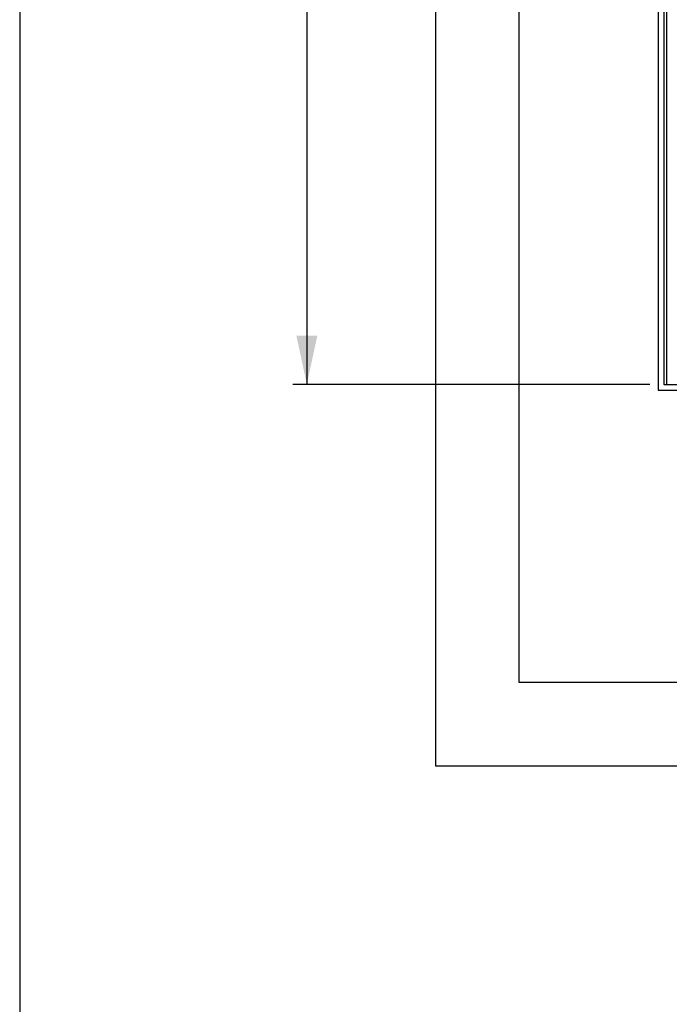
# Model space of a CAD drawing. Units: millimetres. Extents: x 7 to 412, y 7 to 290.
# Drawn here: x 7 to 53, y 148 to 219 of the extents above; entities that cross this region are included whole.
import ezdxf

# ---------------------------------------------------------------- set-up
doc = ezdxf.new("R2010")
doc.units = ezdxf.units.MM
doc.layers.add('SLD-0', color=7, linetype='Continuous')
doc.styles.add('SLDTEXTSTYLE0', font='TXT', dxfattribs={"width": 0.605})
doc.dimstyles.new('SLDDIMSTYLE0', dxfattribs={"dimtxt": 2.568319, "dimasz": 3.5, "dimexe": 0, "dimexo": 0.0625, "dimgap": 0.64208, "dimtad": 1, "dimlfac": 5, "dimrnd": 1e-09, "dimzin": 12, "dimdsep": 46, "dimtxsty": 'SLDTEXTSTYLE0', "dimsah": 1, "dimcen": 0.09, "dimadec": 0, "dimazin": 3, "dimtfac": 1, "dimtofl": 0, "dimtmove": 0, "dimatfit": 3, "dimfxl": 1, "dimfrac": 2, "dimtolj": 1, "dimtzin": 12, "dimarcsym": 0})

# ---------------------------------------------------------------- blocks, each defined once
blk = doc.blocks.new('_D_2')
at = {"layer": 'SLD-0'}
for p, q in [((51.892, 249.602), (26.255, 249.602)), ((27.255, 249.602), (27.255, 193.002)), ((51.892, 193.002), (26.255, 193.002))]:
    blk.add_line(p, q, dxfattribs=at)
for points in [[(27.255, 249.602), (26.505, 246.102), (28.005, 246.102)], [(27.255, 193.002), (28.005, 196.502), (26.505, 196.502)]]:
    blk.add_solid(points, dxfattribs=at)
at = {"layer": 'SLD-0', "insert": (23.844, 220.735), "char_height": 2.6458, "attachment_point": 1, "rotation": 90, "style": 'SLDTEXTSTYLE0'}
blk.add_mtext('283', dxfattribs=at)

msp = doc.modelspace()

# ---------------------------------------------------------------- linework, layer by layer
at = {"color": 7, "linetype": 'Continuous', "lineweight": 30}
for p, q in [((36.4915, 265.6015), (36.4915, 165.6015)), ((42.4915, 259.6015), (42.4915, 171.6015)), ((52.4915, 250.0015), (52.4915, 192.6015)), ((52.8915, 249.6015), (52.8915, 193.0015)), ((53.0915, 249.6015), (53.0915, 193.0015)), ((52.4915, 192.6015), (118.4915, 192.6015)), ((52.8915, 193.0015), (118.0915, 193.0015)), ((42.4915, 171.6015), (128.4915, 171.6015)), ((36.4915, 165.6015), (134.4915, 165.6015))]:
    msp.add_line(p, q, dxfattribs=at)
at = {"layer": 'SLD-0'}
msp.add_line((6.6284, 289.6081), (6.6284, 7.2989), dxfattribs=at)

# ---------------------------------------------------------------- dimensions: what is measured, and where the dimension line sits
dim = msp.add_linear_dim(base=(27.255, 193.0015), p1=(52.8915, 249.6015), p2=(52.8915, 193.0015), angle=90, dimstyle='SLDDIMSTYLE0', dxfattribs=at)
dim.commit()
dim.dimension.update_dxf_attribs({"geometry": '_D_2', "text_midpoint": (27.255, 223.6751), "dimtype": 160})

doc.saveas('drawing.dxf')
